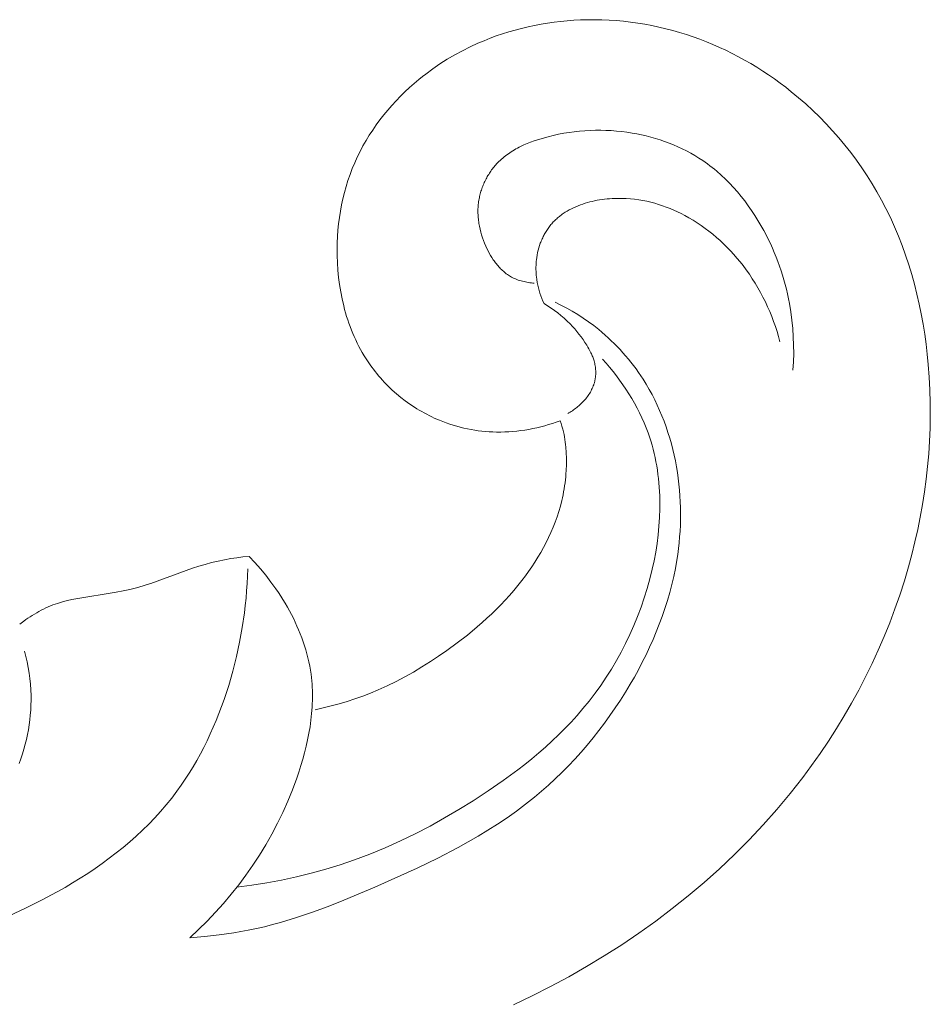
# Model space of a CAD drawing. Units: millimetres. Extents: x 4185 to 7990, y 8215 to 9715.
# Drawn here: x 7717 to 7759, y 9505 to 9552 of the extents above; entities that cross this region are included whole.
import ezdxf

# ---------------------------------------------------------------- set-up
doc = ezdxf.new("R2010")
doc.units = ezdxf.units.MM
doc.layers.get('0').update_dxf_attribs({"color": 250, "lineweight": 13})

# ---------------------------------------------------------------- blocks, each defined once
blk = doc.blocks.new('N-408_406_228')
for points in [[(183.7, -73.092), (184.574, -72.675), (185.439, -72.237), (186.294, -71.777), (187.138, -71.296), (187.969, -70.793), (188.788, -70.269), (189.594, -69.723), (190.385, -69.157), (191.161, -68.571), (191.92, -67.964), (192.662, -67.337), (193.387, -66.69), (194.092, -66.023), (194.778, -65.336), (195.443, -64.63), (196.086, -63.905), (196.708, -63.161), (197.306, -62.398), (197.721, -61.838), (198.124, -61.268), (198.514, -60.689), (198.89, -60.102), (199.253, -59.506), (199.602, -58.902), (199.937, -58.29), (200.258, -57.671), (200.565, -57.045), (200.856, -56.411), (201.133, -55.772), (201.394, -55.125), (201.639, -54.473), (201.869, -53.815), (202.082, -53.152), (202.279, -52.484), (202.436, -51.904), (202.58, -51.321), (202.712, -50.735), (202.83, -50.146), (202.936, -49.555), (203.029, -48.962), (203.108, -48.367), (203.174, -47.77), (203.227, -47.171), (203.266, -46.572), (203.292, -45.972), (203.303, -45.371), (203.301, -44.77), (203.284, -44.169), (203.253, -43.568), (203.208, -42.968), (203.161, -42.491), (203.105, -42.015), (203.04, -41.54), (202.964, -41.067), (202.879, -40.595), (202.783, -40.126), (202.677, -39.66), (202.56, -39.196), (202.433, -38.735), (202.294, -38.278), (202.144, -37.825), (201.982, -37.376), (201.809, -36.931), (201.624, -36.492), (201.427, -36.057), (201.217, -35.629), (201.011, -35.235), (200.794, -34.848), (200.567, -34.465), (200.33, -34.089), (200.083, -33.719), (199.826, -33.355), (199.56, -32.999), (199.284, -32.649), (198.999, -32.306), (198.705, -31.971), (198.402, -31.644), (198.091, -31.326), (197.772, -31.015), (197.444, -30.713), (197.109, -30.421), (196.766, -30.137), (196.505, -29.931), (196.239, -29.731), (195.97, -29.536), (195.697, -29.347), (195.42, -29.164), (195.139, -28.986), (194.855, -28.815), (194.567, -28.649), (194.276, -28.49), (193.982, -28.337), (193.685, -28.191), (193.384, -28.051), (193.08, -27.918), (192.774, -27.791), (192.465, -27.671), (192.153, -27.559), (191.834, -27.452), (191.512, -27.352), (191.188, -27.259), (190.861, -27.175), (190.533, -27.097), (190.203, -27.028), (189.871, -26.965), (189.539, -26.911), (189.204, -26.865), (188.869, -26.826), (188.533, -26.795), (188.196, -26.772), (187.859, -26.757), (187.522, -26.75), (187.184, -26.752), (186.846, -26.761), (186.535, -26.777), (186.225, -26.8), (185.915, -26.83), (185.606, -26.867), (185.298, -26.911), (184.991, -26.962), (184.685, -27.02), (184.381, -27.086), (184.078, -27.158), (183.778, -27.237), (183.479, -27.323), (183.183, -27.416), (182.889, -27.516), (182.598, -27.624), (182.31, -27.738), (182.025, -27.859), (181.655, -28.03), (181.291, -28.212), (180.933, -28.407), (180.581, -28.614), (180.237, -28.832), (179.9, -29.063), (179.571, -29.305), (179.41, -29.43), (179.25, -29.559), (179.026, -29.748), (178.805, -29.943), (178.59, -30.144), (178.38, -30.351), (178.175, -30.562), (177.976, -30.78), (177.782, -31.002), (177.595, -31.229), (177.414, -31.461), (177.24, -31.698), (177.073, -31.94), (176.912, -32.186), (176.76, -32.436), (176.615, -32.691), (176.477, -32.95), (176.348, -33.212), (176.226, -33.483), (176.112, -33.756), (176.007, -34.034), (175.911, -34.314), (175.823, -34.598), (175.743, -34.884), (175.672, -35.173), (175.609, -35.464), (175.554, -35.757), (175.508, -36.052), (175.47, -36.349), (175.44, -36.647), (175.418, -36.946), (175.404, -37.246), (175.398, -37.547), (175.4, -37.848), (175.413, -38.19), (175.435, -38.532), (175.468, -38.873), (175.512, -39.212), (175.567, -39.55), (175.633, -39.885), (175.711, -40.217), (175.754, -40.382), (175.8, -40.546), (175.848, -40.709), (175.9, -40.871), (175.955, -41.031), (176.013, -41.191), (176.074, -41.349), (176.138, -41.505), (176.205, -41.661), (176.275, -41.814), (176.348, -41.967), (176.424, -42.117), (176.504, -42.266), (176.586, -42.413), (176.672, -42.558), (176.761, -42.701), (176.854, -42.843), (176.95, -42.982), (177.027, -43.089), (177.105, -43.194), (177.186, -43.299), (177.269, -43.402), (177.353, -43.503), (177.44, -43.603), (177.528, -43.702), (177.618, -43.799), (177.803, -43.988), (177.995, -44.171), (178.193, -44.347), (178.397, -44.517), (178.606, -44.679), (178.821, -44.834), (179.042, -44.981), (179.154, -45.052), (179.267, -45.121), (179.381, -45.187), (179.497, -45.252), (179.613, -45.315), (179.73, -45.375), (179.849, -45.433), (179.968, -45.489), (180.089, -45.543), (180.21, -45.595), (180.371, -45.659), (180.533, -45.72), (180.697, -45.776), (180.862, -45.829), (181.028, -45.877), (181.195, -45.922), (181.363, -45.963), (181.531, -45.999), (181.701, -46.032), (181.871, -46.061), (182.042, -46.086), (182.214, -46.106), (182.386, -46.123), (182.558, -46.136), (182.731, -46.145), (182.904, -46.15), (183.094, -46.15), (183.285, -46.146), (183.475, -46.137), (183.666, -46.124), (183.856, -46.105), (184.045, -46.083), (184.234, -46.055), (184.422, -46.024), (184.609, -45.988), (184.796, -45.947), (184.981, -45.903), (185.165, -45.854), (185.348, -45.801), (185.529, -45.744), (185.709, -45.683), (185.887, -45.618)], [(184.676, -39.145), (184.607, -39.139), (184.538, -39.132), (184.469, -39.124), (184.399, -39.114), (184.33, -39.102), (184.261, -39.089), (184.193, -39.074), (184.125, -39.057), (184.057, -39.038), (183.99, -39.018), (183.924, -38.996), (183.859, -38.972), (183.794, -38.946), (183.731, -38.918), (183.668, -38.888), (183.607, -38.856), (183.555, -38.827), (183.505, -38.797), (183.455, -38.765), (183.407, -38.732), (183.359, -38.698), (183.312, -38.662), (183.266, -38.625), (183.221, -38.586), (183.177, -38.547), (183.134, -38.506), (183.092, -38.464), (183.05, -38.421), (183.009, -38.378), (182.97, -38.333), (182.931, -38.287), (182.893, -38.24), (182.855, -38.193), (182.819, -38.144), (182.783, -38.095), (182.748, -38.045), (182.681, -37.943), (182.618, -37.838), (182.557, -37.731), (182.499, -37.622), (182.445, -37.512), (182.393, -37.4), (182.338, -37.27), (182.286, -37.139), (182.239, -37.007), (182.196, -36.874), (182.158, -36.741), (182.124, -36.606), (182.095, -36.471), (182.082, -36.403), (182.071, -36.335), (182.06, -36.267), (182.051, -36.199), (182.044, -36.131), (182.037, -36.063), (182.032, -35.995), (182.028, -35.926), (182.026, -35.858), (182.025, -35.79), (182.025, -35.722), (182.027, -35.653), (182.03, -35.585), (182.034, -35.517), (182.04, -35.449), (182.048, -35.381), (182.057, -35.313), (182.067, -35.246), (182.078, -35.185), (182.09, -35.124), (182.103, -35.063), (182.117, -35.003), (182.132, -34.942), (182.149, -34.882), (182.167, -34.822), (182.186, -34.763), (182.206, -34.703), (182.227, -34.645), (182.249, -34.586), (182.273, -34.528), (182.297, -34.47), (182.323, -34.413), (182.349, -34.356), (182.377, -34.3), (182.405, -34.244), (182.435, -34.189), (182.465, -34.134), (182.497, -34.08), (182.529, -34.026), (182.563, -33.973), (182.597, -33.921), (182.633, -33.87), (182.669, -33.819), (182.706, -33.769), (182.744, -33.72), (182.783, -33.671), (182.823, -33.624), (182.863, -33.577), (182.905, -33.531), (182.947, -33.486), (183.006, -33.426), (183.066, -33.368), (183.127, -33.312), (183.19, -33.257), (183.254, -33.204), (183.32, -33.152), (183.386, -33.102), (183.454, -33.053), (183.523, -33.006), (183.593, -32.961), (183.665, -32.916), (183.737, -32.873), (183.81, -32.832), (183.884, -32.791), (183.959, -32.752), (184.034, -32.715), (184.188, -32.643), (184.344, -32.576), (184.503, -32.513), (184.664, -32.454), (184.827, -32.4), (184.991, -32.349), (185.156, -32.301), (185.321, -32.257), (185.567, -32.197), (185.814, -32.143), (186.061, -32.096), (186.309, -32.056), (186.557, -32.022), (186.805, -31.995), (187.053, -31.974), (187.301, -31.96), (187.55, -31.952), (187.798, -31.951), (188.046, -31.956), (188.294, -31.968), (188.541, -31.987), (188.788, -32.012), (189.035, -32.044), (189.281, -32.083), (189.501, -32.123), (189.721, -32.168), (189.94, -32.219), (190.158, -32.276), (190.375, -32.337), (190.59, -32.405), (190.803, -32.477), (191.014, -32.555), (191.222, -32.639), (191.429, -32.728), (191.632, -32.823), (191.833, -32.923), (192.031, -33.029), (192.225, -33.14), (192.416, -33.257), (192.603, -33.38), (192.716, -33.457), (192.827, -33.537), (192.937, -33.619), (193.045, -33.703), (193.152, -33.789), (193.257, -33.877), (193.463, -34.057), (193.663, -34.245), (193.857, -34.44), (194.046, -34.641), (194.228, -34.847), (194.404, -35.06), (194.575, -35.277), (194.739, -35.5), (194.897, -35.727), (195.05, -35.958), (195.196, -36.192), (195.336, -36.431), (195.47, -36.672), (195.578, -36.875), (195.681, -37.079), (195.779, -37.286), (195.874, -37.494), (195.964, -37.704), (196.05, -37.915), (196.132, -38.128), (196.209, -38.342), (196.283, -38.558), (196.352, -38.775), (196.417, -38.993), (196.477, -39.212), (196.533, -39.433), (196.585, -39.654), (196.633, -39.877), (196.677, -40.1), (196.742, -40.488), (196.794, -40.879), (196.833, -41.271), (196.86, -41.664), (196.875, -42.057), (196.877, -42.45), (196.866, -42.844), (196.843, -43.236)], [(196.229, -41.898), (196.164, -41.658), (196.092, -41.419), (196.015, -41.182), (195.933, -40.947), (195.844, -40.714), (195.75, -40.482), (195.65, -40.253), (195.544, -40.026), (195.433, -39.802), (195.316, -39.581), (195.193, -39.362), (195.065, -39.147), (194.931, -38.935), (194.792, -38.726), (194.647, -38.521), (194.496, -38.321), (194.355, -38.141), (194.209, -37.965), (194.058, -37.793), (193.903, -37.624), (193.745, -37.46), (193.582, -37.3), (193.415, -37.144), (193.244, -36.992), (193.07, -36.845), (192.892, -36.703), (192.71, -36.566), (192.525, -36.434), (192.337, -36.307), (192.145, -36.186), (191.95, -36.07), (191.753, -35.961), (191.583, -35.872), (191.412, -35.788), (191.238, -35.709), (191.062, -35.634), (190.885, -35.565), (190.705, -35.5), (190.524, -35.44), (190.34, -35.385), (190.154, -35.336), (189.967, -35.293), (189.778, -35.255), (189.586, -35.222), (189.393, -35.196), (189.198, -35.176), (189.001, -35.163), (188.803, -35.155), (188.686, -35.154), (188.569, -35.155), (188.452, -35.158), (188.334, -35.164), (188.216, -35.172), (188.099, -35.182), (187.981, -35.195), (187.864, -35.21), (187.747, -35.228), (187.631, -35.248), (187.515, -35.271), (187.4, -35.296), (187.286, -35.324), (187.173, -35.355), (187.061, -35.388), (186.951, -35.424), (186.841, -35.462), (186.734, -35.504), (186.628, -35.548), (186.524, -35.595), (186.421, -35.645), (186.321, -35.698), (186.223, -35.754), (186.128, -35.812), (186.034, -35.874), (185.989, -35.906), (185.944, -35.938), (185.899, -35.972), (185.855, -36.006), (185.812, -36.041), (185.77, -36.077), (185.729, -36.113), (185.688, -36.151), (185.648, -36.189), (185.608, -36.228), (185.57, -36.267), (185.532, -36.308), (185.495, -36.349), (185.46, -36.391), (185.424, -36.435), (185.39, -36.478), (185.356, -36.523), (185.323, -36.569), (185.291, -36.615), (185.261, -36.662), (185.23, -36.709), (185.201, -36.758), (185.173, -36.806), (185.146, -36.856), (185.119, -36.906), (185.093, -36.956), (185.069, -37.008), (185.045, -37.059), (185.022, -37.111), (185, -37.164), (184.979, -37.217), (184.959, -37.27), (184.922, -37.378), (184.888, -37.488), (184.858, -37.598), (184.832, -37.71), (184.809, -37.822), (184.791, -37.935), (184.776, -38.049), (184.769, -38.115), (184.764, -38.182), (184.759, -38.248), (184.756, -38.314), (184.755, -38.381), (184.754, -38.447), (184.755, -38.513), (184.757, -38.58), (184.76, -38.646), (184.765, -38.712), (184.77, -38.778), (184.777, -38.844), (184.794, -38.976), (184.815, -39.106), (184.841, -39.236), (184.87, -39.365), (184.904, -39.493), (184.942, -39.619), (184.984, -39.744), (185.03, -39.868), (185.079, -39.989), (185.132, -40.109)], [(185.659, -40.042), (185.931, -40.176), (186.198, -40.318), (186.462, -40.467), (186.721, -40.625), (186.975, -40.79), (187.225, -40.963), (187.469, -41.143), (187.707, -41.331), (187.858, -41.457), (188.007, -41.585), (188.153, -41.717), (188.296, -41.851), (188.437, -41.988), (188.575, -42.128), (188.71, -42.271), (188.843, -42.416), (188.972, -42.564), (189.099, -42.715), (189.222, -42.868), (189.343, -43.023), (189.46, -43.181), (189.574, -43.341), (189.685, -43.503), (189.793, -43.668), (189.939, -43.902), (190.079, -44.14), (190.212, -44.383), (190.338, -44.628), (190.458, -44.877), (190.572, -45.13), (190.679, -45.385), (190.781, -45.642), (190.875, -45.903), (190.964, -46.165), (191.046, -46.43), (191.122, -46.697), (191.191, -46.965), (191.255, -47.235), (191.312, -47.507), (191.363, -47.779), (191.408, -48.052), (191.447, -48.326), (191.48, -48.601), (191.507, -48.876), (191.528, -49.152), (191.543, -49.428), (191.552, -49.704), (191.555, -49.98), (191.553, -50.256), (191.545, -50.532), (191.531, -50.808), (191.511, -51.083), (191.486, -51.358), (191.456, -51.632), (191.42, -51.906), (191.379, -52.178), (191.311, -52.563), (191.232, -52.945), (191.143, -53.326), (191.045, -53.704), (190.936, -54.079), (190.819, -54.452), (190.692, -54.822), (190.556, -55.189), (190.412, -55.554), (190.259, -55.915), (190.098, -56.274), (189.93, -56.629), (189.754, -56.981), (189.571, -57.329), (189.381, -57.674), (189.185, -58.016), (188.958, -58.392), (188.724, -58.764), (188.482, -59.13), (188.232, -59.491), (187.975, -59.847), (187.71, -60.196), (187.438, -60.54), (187.159, -60.877), (186.873, -61.208), (186.58, -61.532), (186.28, -61.85), (185.974, -62.16), (185.66, -62.462), (185.341, -62.757), (185.014, -63.045), (184.682, -63.324), (184.261, -63.658), (183.832, -63.98), (183.394, -64.291), (182.948, -64.591), (182.494, -64.881), (182.034, -65.161), (181.568, -65.432), (181.096, -65.694), (180.136, -66.197), (179.16, -66.673), (177.176, -67.566), (175.714, -68.179), (174.978, -68.468), (174.238, -68.74), (173.492, -68.991), (172.741, -69.219), (172.362, -69.323), (171.982, -69.42), (171.6, -69.508), (171.216, -69.589), (170.876, -69.653), (170.536, -69.711), (169.851, -69.808), (169.164, -69.882), (168.474, -69.937)], [(185.132, -40.109), (185.298, -40.21), (185.461, -40.317), (185.62, -40.429), (185.776, -40.546), (185.928, -40.669), (186.076, -40.796), (186.22, -40.928), (186.359, -41.064), (186.468, -41.179), (186.575, -41.297), (186.678, -41.418), (186.778, -41.542), (186.874, -41.668), (186.967, -41.798), (187.056, -41.929), (187.142, -42.064), (187.195, -42.152), (187.246, -42.241), (187.295, -42.331), (187.341, -42.422), (187.363, -42.469), (187.384, -42.515), (187.404, -42.562), (187.423, -42.61), (187.441, -42.658), (187.458, -42.706), (187.474, -42.755), (187.489, -42.804), (187.504, -42.861), (187.518, -42.918), (187.53, -42.976), (187.541, -43.034), (187.549, -43.093), (187.556, -43.152), (187.561, -43.211), (187.565, -43.27), (187.566, -43.329), (187.566, -43.389), (187.564, -43.448), (187.56, -43.507), (187.554, -43.566), (187.546, -43.624), (187.536, -43.682), (187.53, -43.711), (187.524, -43.74), (187.516, -43.771), (187.509, -43.801), (187.5, -43.831), (187.491, -43.862), (187.482, -43.891), (187.472, -43.921), (187.45, -43.98), (187.427, -44.039), (187.401, -44.097), (187.373, -44.154), (187.344, -44.21), (187.313, -44.266), (187.28, -44.321), (187.245, -44.375), (187.209, -44.428), (187.171, -44.48), (187.132, -44.532), (187.092, -44.582), (187.05, -44.632), (187.007, -44.681), (186.962, -44.728), (186.917, -44.775), (186.87, -44.821), (186.823, -44.865), (186.774, -44.909), (186.725, -44.951), (186.674, -44.992), (186.624, -45.032), (186.572, -45.071), (186.52, -45.109), (186.467, -45.145), (186.414, -45.18), (186.36, -45.214), (186.306, -45.247), (186.252, -45.278)], [(170.681, -67.559), (171.386, -67.466), (172.088, -67.354), (172.788, -67.223), (173.484, -67.073), (174.175, -66.904), (174.862, -66.715), (175.542, -66.506), (176.214, -66.277), (176.945, -66.003), (177.665, -65.705), (178.377, -65.385), (179.079, -65.044), (179.772, -64.683), (180.457, -64.303), (181.133, -63.906), (181.8, -63.493), (182.512, -63.03), (183.21, -62.547), (183.893, -62.043), (184.228, -61.783), (184.557, -61.517), (184.881, -61.246), (185.199, -60.968), (185.511, -60.683), (185.817, -60.392), (186.115, -60.094), (186.406, -59.79), (186.689, -59.478), (186.963, -59.158), (187.252, -58.803), (187.531, -58.439), (187.799, -58.067), (188.056, -57.686), (188.302, -57.298), (188.537, -56.903), (188.76, -56.5), (188.972, -56.091), (189.172, -55.674), (189.36, -55.252), (189.536, -54.824), (189.699, -54.39), (189.85, -53.95), (189.988, -53.506), (190.112, -53.057), (190.223, -52.603), (190.31, -52.202), (190.385, -51.798), (190.449, -51.393), (190.501, -50.986), (190.541, -50.577), (190.568, -50.169), (190.582, -49.761), (190.582, -49.353), (190.576, -49.15), (190.567, -48.947), (190.555, -48.744), (190.538, -48.543), (190.518, -48.341), (190.494, -48.141), (190.466, -47.941), (190.435, -47.742), (190.399, -47.544), (190.359, -47.347), (190.315, -47.151), (190.266, -46.956), (190.214, -46.762), (190.157, -46.57), (190.095, -46.379), (190.03, -46.189), (189.939, -45.95), (189.842, -45.713), (189.738, -45.479), (189.628, -45.247), (189.511, -45.018), (189.388, -44.793), (189.259, -44.57), (189.125, -44.35), (188.985, -44.134), (188.84, -43.92), (188.691, -43.711), (188.537, -43.505), (188.378, -43.302), (188.216, -43.103), (188.05, -42.908), (187.88, -42.718)], [(185.887, -45.618), (185.933, -45.746), (185.976, -45.875), (186.014, -46.006), (186.048, -46.138), (186.075, -46.257), (186.098, -46.378), (186.118, -46.498), (186.135, -46.62), (186.149, -46.742), (186.16, -46.864), (186.176, -47.109), (186.184, -47.395), (186.183, -47.68), (186.172, -47.965), (186.163, -48.108), (186.151, -48.25), (186.137, -48.392), (186.12, -48.534), (186.101, -48.675), (186.079, -48.816), (186.055, -48.957), (186.028, -49.097), (185.999, -49.236), (185.968, -49.375), (185.903, -49.63), (185.829, -49.883), (185.748, -50.133), (185.659, -50.381), (185.563, -50.627), (185.46, -50.869), (185.35, -51.11), (185.233, -51.347), (185.11, -51.582), (184.981, -51.813), (184.846, -52.041), (184.705, -52.266), (184.56, -52.488), (184.409, -52.707), (184.254, -52.921), (184.095, -53.133), (183.906, -53.371), (183.712, -53.605), (183.513, -53.834), (183.309, -54.058), (183.1, -54.278), (182.887, -54.493), (182.67, -54.704), (182.448, -54.911), (182.223, -55.114), (181.995, -55.313), (181.527, -55.699), (181.047, -56.07), (180.557, -56.428), (180.173, -56.694), (179.785, -56.951), (179.39, -57.2), (178.99, -57.438), (178.585, -57.666), (178.173, -57.882), (177.755, -58.086), (177.331, -58.277), (176.971, -58.427), (176.607, -58.567), (176.24, -58.698), (175.869, -58.819), (175.495, -58.931), (175.119, -59.035), (174.74, -59.129), (174.36, -59.214)], [(171.258, -51.996), (170.97, -52.026), (170.682, -52.062), (170.395, -52.105), (170.11, -52.156), (169.803, -52.22), (169.498, -52.293), (169.195, -52.374), (168.894, -52.461), (168.594, -52.556), (168.296, -52.656), (166.639, -53.268), (166.459, -53.328), (166.279, -53.385), (166.123, -53.43), (165.966, -53.473), (165.65, -53.55), (165.331, -53.618), (165.01, -53.678), (163.117, -53.988), (162.92, -54.028), (162.723, -54.073), (162.529, -54.123), (162.336, -54.179), (162.24, -54.21), (162.145, -54.242), (162.032, -54.284), (161.92, -54.328), (161.809, -54.375), (161.699, -54.425), (161.59, -54.477), (161.482, -54.532), (161.375, -54.589), (161.269, -54.648), (161.165, -54.709), (161.061, -54.772), (160.959, -54.838), (160.858, -54.905), (160.759, -54.974), (160.661, -55.044), (160.469, -55.19)], [(168.474, -69.937), (168.887, -69.551), (169.288, -69.153), (169.677, -68.743), (170.054, -68.321), (170.419, -67.888), (170.77, -67.444), (171.108, -66.991), (171.432, -66.528), (171.746, -66.049), (172.044, -65.561), (172.327, -65.063), (172.594, -64.556), (172.845, -64.04), (173.08, -63.515), (173.298, -62.981), (173.499, -62.438), (173.6, -62.142), (173.696, -61.843), (173.785, -61.541), (173.869, -61.238), (173.945, -60.934), (174.013, -60.627), (174.074, -60.32), (174.126, -60.012), (174.169, -59.703), (174.202, -59.394), (174.226, -59.084), (174.233, -58.93), (174.238, -58.775), (174.241, -58.62), (174.24, -58.466), (174.237, -58.312), (174.23, -58.158), (174.221, -58.004), (174.208, -57.85), (174.192, -57.696), (174.173, -57.543), (174.144, -57.35), (174.11, -57.156), (174.071, -56.964), (174.027, -56.772), (173.979, -56.581), (173.925, -56.391), (173.867, -56.202), (173.804, -56.014), (173.737, -55.827), (173.666, -55.642), (173.591, -55.457), (173.512, -55.274), (173.428, -55.092), (173.341, -54.912), (173.251, -54.733), (173.156, -54.556), (173.059, -54.38), (172.958, -54.206), (172.853, -54.034), (172.746, -53.864), (172.636, -53.696), (172.522, -53.53), (172.288, -53.204), (172.043, -52.887), (171.789, -52.58), (171.527, -52.282), (171.258, -51.996)], [(171.193, -52.583), (171.182, -52.93), (171.166, -53.277), (171.143, -53.624), (171.115, -53.97), (171.08, -54.315), (171.039, -54.661), (170.939, -55.349), (170.815, -56.035), (170.667, -56.716), (170.495, -57.393), (170.301, -58.065), (170.083, -58.73), (169.966, -59.06), (169.842, -59.388), (169.712, -59.713), (169.576, -60.035), (169.434, -60.354), (169.286, -60.67), (169.131, -60.982), (168.97, -61.291), (168.803, -61.595), (168.628, -61.895), (168.448, -62.191), (168.26, -62.482), (168.066, -62.767), (167.864, -63.047), (167.618, -63.371), (167.361, -63.687), (167.096, -63.995), (166.822, -64.296), (166.54, -64.589), (166.249, -64.875), (165.95, -65.154), (165.644, -65.426), (165.331, -65.69), (165.011, -65.948), (164.684, -66.199), (164.35, -66.444), (164.011, -66.682), (163.666, -66.913), (163.316, -67.138), (162.96, -67.358), (162.6, -67.571), (162.236, -67.778), (161.494, -68.175), (160.738, -68.549), (159.971, -68.902)], [(160.697, -56.451), (160.76, -56.707), (160.817, -56.965), (160.867, -57.224), (160.91, -57.485), (160.945, -57.747), (160.972, -58.01), (160.991, -58.274), (161.001, -58.539), (161.003, -58.769), (160.997, -59), (160.986, -59.231), (160.967, -59.461), (160.943, -59.692), (160.912, -59.923), (160.875, -60.153), (160.832, -60.382), (160.782, -60.611), (160.727, -60.839), (160.666, -61.066), (160.6, -61.291), (160.528, -61.516), (160.45, -61.739)]]:
    blk.add_lwpolyline(points)

msp = doc.modelspace()

# ---------------------------------------------------------------- block references
msp.add_blockref('N-408_406_228', (7556.19, 9578.541))

doc.saveas('drawing.dxf')
